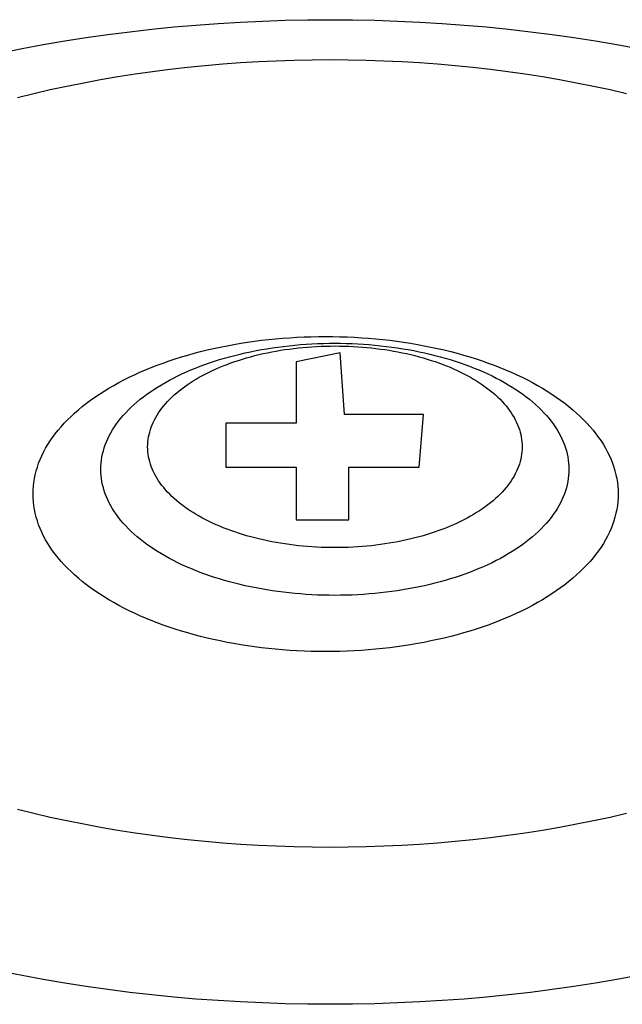
# Model space of a CAD drawing. Extents: x -10.6 to 9.4, y -5.7 to 11.1.
# Drawn here: x 2.5 to 2.6, y 3.4 to 3.6 of the extents above; entities that cross this region are included whole.
import ezdxf

# ---------------------------------------------------------------- set-up
doc = ezdxf.new("R2010")
doc.units = 0
doc.header["$LTSCALE"] = 0.2
doc.header["$MEASUREMENT"] = 0
doc.layers.add('NONE', color=7, linetype='CONTINUOUS')

# ---------------------------------------------------------------- blocks, each defined once
blk = doc.blocks.new('GROUP-18')
at = {"layer": 'NONE', "color": 170, "linetype": 'Continuous'}
for p, q in [((1.038448, 2.465216), (1.040566, 2.465371)), ((1.040566, 2.465371), (1.042691, 2.465498)), ((1.042691, 2.465498), (1.044821, 2.465597)), ((1.044821, 2.465597), (1.046953, 2.465668)), ((1.046953, 2.465668), (1.04909, 2.46571)), ((1.04909, 2.46571), (1.051227, 2.465724)), ((1.051227, 2.465724), (1.053365, 2.46571)), ((1.053365, 2.46571), (1.055501, 2.465668)), ((1.055501, 2.465668), (1.057634, 2.465597)), ((1.057634, 2.465597), (1.059764, 2.465498)), ((1.059764, 2.465498), (1.061888, 2.465371)), ((1.061888, 2.465371), (1.064007, 2.465216)), ((1.030065, 2.464319), (1.032145, 2.464585)), ((1.032145, 2.464585), (1.034237, 2.464823)), ((1.034237, 2.464823), (1.036338, 2.465034)), ((1.036338, 2.465034), (1.038448, 2.465216)), ((1.064007, 2.465216), (1.066116, 2.465034)), ((1.066116, 2.465034), (1.068218, 2.464823)), ((1.068218, 2.464823), (1.070309, 2.464585)), ((1.070309, 2.464585), (1.072389, 2.464319)), ((1.023908, 2.463357), (1.025946, 2.463705)), ((1.025946, 2.463705), (1.027999, 2.464025)), ((1.027999, 2.464025), (1.030065, 2.464319)), ((1.072389, 2.464319), (1.074455, 2.464025)), ((1.074455, 2.464025), (1.076508, 2.463705)), ((1.076508, 2.463705), (1.078546, 2.463357)), ((1.019884, 2.462582), (1.021887, 2.462983)), ((1.021887, 2.462983), (1.023908, 2.463357)), ((1.078546, 2.463357), (1.080568, 2.462983)), ((1.041004, 2.461513), (1.042698, 2.461637)), ((1.042698, 2.461637), (1.044398, 2.461739)), ((1.044398, 2.461739), (1.046102, 2.461818)), ((1.046102, 2.461818), (1.047808, 2.461874)), ((1.047808, 2.461874), (1.049517, 2.461908)), ((1.049517, 2.461908), (1.051227, 2.46192)), ((1.051227, 2.46192), (1.052937, 2.461908)), ((1.052937, 2.461908), (1.054647, 2.461874)), ((1.054647, 2.461874), (1.056352, 2.461818)), ((1.056352, 2.461818), (1.058056, 2.461739)), ((1.058056, 2.461739), (1.059756, 2.461637)), ((1.059756, 2.461637), (1.061451, 2.461513)), ((1.032645, 2.460561), (1.034298, 2.460795)), ((1.034298, 2.460795), (1.035962, 2.461008)), ((1.035962, 2.461008), (1.037635, 2.461199)), ((1.037635, 2.461199), (1.039316, 2.461367)), ((1.039316, 2.461367), (1.041004, 2.461513)), ((1.061451, 2.461513), (1.063138, 2.461367)), ((1.063138, 2.461367), (1.06482, 2.461199)), ((1.06482, 2.461199), (1.066493, 2.461008)), ((1.066493, 2.461008), (1.068157, 2.460795)), ((1.068157, 2.460795), (1.069809, 2.460561)), ((1.027755, 2.459726), (1.029372, 2.460026)), ((1.029372, 2.460026), (1.031002, 2.460304)), ((1.031002, 2.460304), (1.032645, 2.460561)), ((1.069809, 2.460561), (1.071452, 2.460304)), ((1.071452, 2.460304), (1.073082, 2.460026)), ((1.073082, 2.460026), (1.0747, 2.459726)), ((1.022993, 2.458701), (1.024565, 2.459064)), ((1.024565, 2.459064), (1.026153, 2.459406)), ((1.026153, 2.459406), (1.027755, 2.459726)), ((1.0747, 2.459726), (1.076302, 2.459406)), ((1.076302, 2.459406), (1.07789, 2.459064)), ((1.07789, 2.459064), (1.079462, 2.458701)), ((1.021438, 2.458317), (1.022993, 2.458701)), ((1.046034, 2.435334), (1.046709, 2.435393)), ((1.046709, 2.435393), (1.047387, 2.435442)), ((1.047387, 2.435442), (1.048067, 2.435483)), ((1.048067, 2.435483), (1.048749, 2.435514)), ((1.048749, 2.435514), (1.049431, 2.435537)), ((1.049431, 2.435537), (1.050115, 2.435551)), ((1.050115, 2.435551), (1.050799, 2.435555)), ((1.050799, 2.435555), (1.051483, 2.435551)), ((1.051483, 2.435551), (1.052166, 2.435537)), ((1.052166, 2.435537), (1.052849, 2.435514)), ((1.052849, 2.435514), (1.05353, 2.435483)), ((1.05353, 2.435483), (1.05421, 2.435442)), ((1.05421, 2.435442), (1.054888, 2.435393)), ((1.054888, 2.435393), (1.055563, 2.435334)), ((1.039505, 2.434268), (1.040134, 2.434413)), ((1.040134, 2.434413), (1.040769, 2.43455)), ((1.040769, 2.43455), (1.04141, 2.434678)), ((1.04141, 2.434678), (1.042057, 2.434798)), ((1.042057, 2.434798), (1.042709, 2.434909)), ((1.042709, 2.434909), (1.043366, 2.435012)), ((1.043366, 2.435012), (1.044027, 2.435105)), ((1.044027, 2.435105), (1.044692, 2.43519)), ((1.044692, 2.43519), (1.045362, 2.435267)), ((1.04521, 2.43439), (1.045735, 2.434472)), ((1.045362, 2.435267), (1.046034, 2.435334)), ((1.045735, 2.434472), (1.046264, 2.434547)), ((1.046264, 2.434547), (1.046797, 2.434615)), ((1.046797, 2.434615), (1.047332, 2.434676)), ((1.047332, 2.434676), (1.04787, 2.43473)), ((1.047348, 2.434362), (1.047774, 2.434416)), ((1.047774, 2.434416), (1.048202, 2.434465)), ((1.04787, 2.43473), (1.04841, 2.434777)), ((1.048202, 2.434465), (1.048632, 2.434508)), ((1.04841, 2.434777), (1.048952, 2.434817)), ((1.048632, 2.434508), (1.049064, 2.434546)), ((1.048952, 2.434817), (1.049496, 2.434849)), ((1.049064, 2.434546), (1.049498, 2.434578)), ((1.049496, 2.434849), (1.050042, 2.434874)), ((1.049498, 2.434578), (1.049933, 2.434604)), ((1.049933, 2.434604), (1.05037, 2.434624)), ((1.050042, 2.434874), (1.050588, 2.434892)), ((1.05037, 2.434624), (1.050806, 2.434638)), ((1.050588, 2.434892), (1.051134, 2.434903)), ((1.050806, 2.434638), (1.051244, 2.434647)), ((1.051134, 2.434903), (1.051682, 2.434907)), ((1.051244, 2.434647), (1.051682, 2.43465)), ((1.051682, 2.434907), (1.052229, 2.434903)), ((1.051682, 2.43465), (1.052119, 2.434647)), ((1.052119, 2.434647), (1.052557, 2.434638)), ((1.052229, 2.434903), (1.052776, 2.434892)), ((1.052557, 2.434638), (1.052994, 2.434624)), ((1.052776, 2.434892), (1.053322, 2.434874)), ((1.052994, 2.434624), (1.05343, 2.434604)), ((1.053322, 2.434874), (1.053867, 2.434849)), ((1.05343, 2.434604), (1.053865, 2.434578)), ((1.053865, 2.434578), (1.054299, 2.434546)), ((1.053867, 2.434849), (1.054411, 2.434817)), ((1.054299, 2.434546), (1.054731, 2.434508)), ((1.054411, 2.434817), (1.054953, 2.434777)), ((1.054731, 2.434508), (1.055161, 2.434465)), ((1.054953, 2.434777), (1.055493, 2.43473)), ((1.055161, 2.434465), (1.05559, 2.434416)), ((1.055493, 2.43473), (1.056031, 2.434676)), ((1.055563, 2.435334), (1.056236, 2.435267)), ((1.05559, 2.434416), (1.056016, 2.434362)), ((1.056031, 2.434676), (1.056567, 2.434615)), ((1.056236, 2.435267), (1.056905, 2.43519)), ((1.056567, 2.434615), (1.057099, 2.434547)), ((1.056905, 2.43519), (1.05757, 2.435105)), ((1.057099, 2.434547), (1.057628, 2.434472)), ((1.05757, 2.435105), (1.058232, 2.435012)), ((1.057628, 2.434472), (1.058154, 2.43439)), ((1.058232, 2.435012), (1.058889, 2.434909)), ((1.058889, 2.434909), (1.059541, 2.434798)), ((1.059541, 2.434798), (1.060188, 2.434678)), ((1.060188, 2.434678), (1.060828, 2.43455)), ((1.060828, 2.43455), (1.061464, 2.434413)), ((1.061464, 2.434413), (1.062092, 2.434268)), ((1.036471, 2.43342), (1.037062, 2.433605)), ((1.037062, 2.433605), (1.037661, 2.433783)), ((1.037661, 2.433783), (1.038269, 2.433953)), ((1.038269, 2.433953), (1.038883, 2.434114)), ((1.038883, 2.434114), (1.039505, 2.434268)), ((1.040693, 2.433347), (1.041172, 2.433489)), ((1.041172, 2.433489), (1.041658, 2.433625)), ((1.041658, 2.433625), (1.042149, 2.433754)), ((1.042149, 2.433754), (1.042647, 2.433877)), ((1.042647, 2.433877), (1.04315, 2.433993)), ((1.04289, 2.433402), (1.043274, 2.433516)), ((1.04315, 2.433993), (1.043658, 2.434102)), ((1.043274, 2.433516), (1.043662, 2.433624)), ((1.043658, 2.434102), (1.04417, 2.434205)), ((1.043662, 2.433624), (1.044056, 2.433728)), ((1.044056, 2.433728), (1.044454, 2.433826)), ((1.04417, 2.434205), (1.044688, 2.434301)), ((1.044454, 2.433826), (1.044856, 2.433919)), ((1.044688, 2.434301), (1.04521, 2.43439)), ((1.044856, 2.433919), (1.045263, 2.434006)), ((1.045263, 2.434006), (1.045673, 2.434088)), ((1.045673, 2.434088), (1.046087, 2.434165)), ((1.046087, 2.434165), (1.046504, 2.434236)), ((1.046504, 2.434236), (1.046925, 2.434302)), ((1.046925, 2.434302), (1.047348, 2.434362)), ((1.052184, 2.433993), (1.047998, 2.433156)), ((1.052603, 2.428132), (1.052184, 2.433993)), ((1.056016, 2.434362), (1.056439, 2.434302)), ((1.056439, 2.434302), (1.056859, 2.434236)), ((1.056859, 2.434236), (1.057277, 2.434165)), ((1.057277, 2.434165), (1.057691, 2.434088)), ((1.057691, 2.434088), (1.058101, 2.434006)), ((1.058101, 2.434006), (1.058507, 2.433919)), ((1.058154, 2.43439), (1.058675, 2.434301)), ((1.058507, 2.433919), (1.05891, 2.433826)), ((1.058675, 2.434301), (1.059193, 2.434205)), ((1.05891, 2.433826), (1.059308, 2.433728)), ((1.059193, 2.434205), (1.059705, 2.434102)), ((1.059308, 2.433728), (1.059701, 2.433624)), ((1.059701, 2.433624), (1.060089, 2.433516)), ((1.059705, 2.434102), (1.060214, 2.433993)), ((1.060089, 2.433516), (1.060473, 2.433402)), ((1.060214, 2.433993), (1.060717, 2.433877)), ((1.060717, 2.433877), (1.061214, 2.433754)), ((1.061214, 2.433754), (1.061706, 2.433625)), ((1.061706, 2.433625), (1.062191, 2.433489)), ((1.062092, 2.434268), (1.062714, 2.434114)), ((1.062191, 2.433489), (1.062671, 2.433347)), ((1.062714, 2.434114), (1.063329, 2.433953)), ((1.063329, 2.433953), (1.063936, 2.433783)), ((1.063936, 2.433783), (1.064535, 2.433605)), ((1.064535, 2.433605), (1.065126, 2.43342)), ((1.033653, 2.432379), (1.034197, 2.432602)), ((1.034197, 2.432602), (1.034752, 2.432817)), ((1.034752, 2.432817), (1.035316, 2.433026)), ((1.035316, 2.433026), (1.035889, 2.433227)), ((1.035889, 2.433227), (1.036471, 2.43342)), ((1.037965, 2.432366), (1.038401, 2.432544)), ((1.038401, 2.432544), (1.038844, 2.432717)), ((1.038844, 2.432717), (1.039295, 2.432884)), ((1.039295, 2.432884), (1.039754, 2.433044)), ((1.039754, 2.433044), (1.04022, 2.433199)), ((1.04022, 2.433199), (1.040693, 2.433347)), ((1.040367, 2.43247), (1.040709, 2.432617)), ((1.040709, 2.432617), (1.041057, 2.43276)), ((1.041057, 2.43276), (1.041412, 2.432898)), ((1.041412, 2.432898), (1.041773, 2.433031)), ((1.041773, 2.433031), (1.042139, 2.43316)), ((1.042139, 2.43316), (1.042512, 2.433283)), ((1.042512, 2.433283), (1.04289, 2.433402)), ((1.047998, 2.433156), (1.047998, 2.427295)), ((1.060473, 2.433402), (1.060851, 2.433283)), ((1.060851, 2.433283), (1.061224, 2.43316)), ((1.061224, 2.43316), (1.061591, 2.433031)), ((1.061591, 2.433031), (1.061952, 2.432898)), ((1.061952, 2.432898), (1.062307, 2.43276)), ((1.062307, 2.43276), (1.062655, 2.432617)), ((1.062655, 2.432617), (1.062996, 2.43247)), ((1.062671, 2.433347), (1.063144, 2.433199)), ((1.063144, 2.433199), (1.063609, 2.433044)), ((1.063609, 2.433044), (1.064068, 2.432884)), ((1.064068, 2.432884), (1.064519, 2.432717)), ((1.064519, 2.432717), (1.064963, 2.432544)), ((1.064963, 2.432544), (1.065398, 2.432366)), ((1.065126, 2.43342), (1.065708, 2.433227)), ((1.065708, 2.433227), (1.066282, 2.433026)), ((1.066282, 2.433026), (1.066846, 2.432817)), ((1.066846, 2.432817), (1.0674, 2.432602)), ((1.0674, 2.432602), (1.067944, 2.432379)), ((1.031583, 2.431417), (1.032083, 2.431667)), ((1.032083, 2.431667), (1.032596, 2.431911)), ((1.032596, 2.431911), (1.033119, 2.432149)), ((1.033119, 2.432149), (1.033653, 2.432379)), ((1.035917, 2.43139), (1.036309, 2.431596)), ((1.036309, 2.431596), (1.036709, 2.431797)), ((1.036709, 2.431797), (1.037119, 2.431992)), ((1.037119, 2.431992), (1.037538, 2.432182)), ((1.037538, 2.432182), (1.037965, 2.432366)), ((1.038466, 2.431495), (1.038764, 2.431668)), ((1.038764, 2.431668), (1.03907, 2.431836)), ((1.03907, 2.431836), (1.039383, 2.432001)), ((1.039383, 2.432001), (1.039704, 2.432162)), ((1.039704, 2.432162), (1.040032, 2.432318)), ((1.040032, 2.432318), (1.040367, 2.43247)), ((1.062996, 2.43247), (1.063332, 2.432318)), ((1.063332, 2.432318), (1.063659, 2.432162)), ((1.063659, 2.432162), (1.06398, 2.432001)), ((1.06398, 2.432001), (1.064294, 2.431836)), ((1.064294, 2.431836), (1.064599, 2.431668)), ((1.064599, 2.431668), (1.064897, 2.431495)), ((1.065398, 2.432366), (1.065825, 2.432182)), ((1.065825, 2.432182), (1.066244, 2.431992)), ((1.066244, 2.431992), (1.066654, 2.431797)), ((1.066654, 2.431797), (1.067055, 2.431596)), ((1.067055, 2.431596), (1.067446, 2.43139)), ((1.067944, 2.432379), (1.068478, 2.432149)), ((1.068478, 2.432149), (1.069002, 2.431911)), ((1.069002, 2.431911), (1.069514, 2.431667)), ((1.069514, 2.431667), (1.070015, 2.431417)), ((1.030149, 2.430626), (1.030615, 2.430896)), ((1.030615, 2.430896), (1.031093, 2.431159)), ((1.031093, 2.431159), (1.031583, 2.431417)), ((1.034448, 2.430517), (1.0348, 2.430743)), ((1.0348, 2.430743), (1.035162, 2.430963)), ((1.035162, 2.430963), (1.035535, 2.431179)), ((1.035535, 2.431179), (1.035917, 2.43139)), ((1.0371, 2.430575), (1.037356, 2.430766)), ((1.037356, 2.430766), (1.037621, 2.430954)), ((1.037621, 2.430954), (1.037894, 2.431138)), ((1.037894, 2.431138), (1.038176, 2.431318)), ((1.038176, 2.431318), (1.038466, 2.431495)), ((1.064897, 2.431495), (1.065187, 2.431318)), ((1.065187, 2.431318), (1.065469, 2.431138)), ((1.065469, 2.431138), (1.065742, 2.430954)), ((1.065742, 2.430954), (1.066007, 2.430766)), ((1.066007, 2.430766), (1.066264, 2.430575)), ((1.067446, 2.43139), (1.067828, 2.431179)), ((1.067828, 2.431179), (1.068201, 2.430963)), ((1.068201, 2.430963), (1.068563, 2.430743)), ((1.068563, 2.430743), (1.068916, 2.430517)), ((1.070015, 2.431417), (1.070505, 2.431159)), ((1.070505, 2.431159), (1.070982, 2.430896)), ((1.070982, 2.430896), (1.071448, 2.430626)), ((1.028415, 2.429487), (1.028829, 2.42978)), ((1.028829, 2.42978), (1.029256, 2.430068)), ((1.029256, 2.430068), (1.029697, 2.43035)), ((1.029697, 2.43035), (1.030149, 2.430626)), ((1.033145, 2.429571), (1.033454, 2.429814)), ((1.033454, 2.429814), (1.033775, 2.430053)), ((1.033775, 2.430053), (1.034106, 2.430287)), ((1.034106, 2.430287), (1.034448, 2.430517)), ((1.035952, 2.429572), (1.036163, 2.429779)), ((1.036163, 2.429779), (1.036384, 2.429983)), ((1.036384, 2.429983), (1.036613, 2.430183)), ((1.036613, 2.430183), (1.036852, 2.430381)), ((1.036852, 2.430381), (1.0371, 2.430575)), ((1.066264, 2.430575), (1.066511, 2.430381)), ((1.066511, 2.430381), (1.06675, 2.430183)), ((1.06675, 2.430183), (1.06698, 2.429983)), ((1.06698, 2.429983), (1.0672, 2.429779)), ((1.0672, 2.429779), (1.067411, 2.429572)), ((1.068916, 2.430517), (1.069257, 2.430287)), ((1.069257, 2.430287), (1.069589, 2.430053)), ((1.069589, 2.430053), (1.069909, 2.429814)), ((1.069909, 2.429814), (1.070219, 2.429571)), ((1.071448, 2.430626), (1.071901, 2.43035)), ((1.071901, 2.43035), (1.072341, 2.430068)), ((1.072341, 2.430068), (1.072769, 2.42978)), ((1.072769, 2.42978), (1.073183, 2.429487)), ((1.027254, 2.428576), (1.027627, 2.428885)), ((1.027627, 2.428885), (1.028014, 2.429189)), ((1.028014, 2.429189), (1.028415, 2.429487)), ((1.03202, 2.42856), (1.032284, 2.428818)), ((1.032284, 2.428818), (1.032559, 2.429073)), ((1.032559, 2.429073), (1.032846, 2.429324)), ((1.032846, 2.429324), (1.033145, 2.429571)), ((1.035204, 2.42872), (1.035377, 2.428937)), ((1.035377, 2.428937), (1.035559, 2.429151)), ((1.035559, 2.429151), (1.035751, 2.429363)), ((1.035751, 2.429363), (1.035952, 2.429572)), ((1.067411, 2.429572), (1.067613, 2.429363)), ((1.067613, 2.429363), (1.067804, 2.429151)), ((1.067804, 2.429151), (1.067987, 2.428937)), ((1.067987, 2.428937), (1.068159, 2.42872)), ((1.070219, 2.429571), (1.070517, 2.429324)), ((1.070517, 2.429324), (1.070804, 2.429073)), ((1.070804, 2.429073), (1.071079, 2.428818)), ((1.071079, 2.428818), (1.071343, 2.42856)), ((1.073183, 2.429487), (1.073583, 2.429189)), ((1.073583, 2.429189), (1.07397, 2.428885)), ((1.07397, 2.428885), (1.074343, 2.428576)), ((1.026222, 2.427622), (1.026551, 2.427944)), ((1.026551, 2.427944), (1.026896, 2.428263)), ((1.026896, 2.428263), (1.027254, 2.428576)), ((1.031301, 2.427766), (1.031528, 2.428034)), ((1.031528, 2.428034), (1.031768, 2.428299)), ((1.031768, 2.428299), (1.03202, 2.42856)), ((1.034615, 2.427833), (1.034747, 2.428058)), ((1.034747, 2.428058), (1.034889, 2.42828)), ((1.034889, 2.42828), (1.035042, 2.428501)), ((1.035042, 2.428501), (1.035204, 2.42872)), ((1.060138, 2.428132), (1.052603, 2.428132)), ((1.059719, 2.423109), (1.060138, 2.428132)), ((1.068159, 2.42872), (1.068321, 2.428501)), ((1.068321, 2.428501), (1.068474, 2.42828)), ((1.068474, 2.42828), (1.068616, 2.428058)), ((1.068616, 2.428058), (1.068748, 2.427833)), ((1.071343, 2.42856), (1.071595, 2.428299)), ((1.071595, 2.428299), (1.071835, 2.428034)), ((1.071835, 2.428034), (1.072063, 2.427766)), ((1.074343, 2.428576), (1.074702, 2.428263)), ((1.074702, 2.428263), (1.075046, 2.427944)), ((1.075046, 2.427944), (1.075376, 2.427622)), ((1.025322, 2.426629), (1.025607, 2.426964)), ((1.025607, 2.426964), (1.025907, 2.427295)), ((1.025907, 2.427295), (1.026222, 2.427622)), ((1.030514, 2.426667), (1.030691, 2.426945)), ((1.030691, 2.426945), (1.030882, 2.427221)), ((1.030882, 2.427221), (1.031085, 2.427495)), ((1.031085, 2.427495), (1.031301, 2.427766)), ((1.03411, 2.426687), (1.03419, 2.426919)), ((1.03419, 2.426919), (1.034281, 2.427149)), ((1.034281, 2.427149), (1.034382, 2.427378)), ((1.034382, 2.427378), (1.034493, 2.427606)), ((1.034493, 2.427606), (1.034615, 2.427833)), ((1.0413, 2.427295), (1.0413, 2.423109)), ((1.047998, 2.427295), (1.0413, 2.427295)), ((1.068748, 2.427833), (1.06887, 2.427606)), ((1.06887, 2.427606), (1.068982, 2.427378)), ((1.068982, 2.427378), (1.069083, 2.427149)), ((1.069083, 2.427149), (1.069173, 2.426919)), ((1.069173, 2.426919), (1.069253, 2.426687)), ((1.072063, 2.427766), (1.072278, 2.427495)), ((1.072278, 2.427495), (1.072481, 2.427221)), ((1.072481, 2.427221), (1.072672, 2.426945)), ((1.072672, 2.426945), (1.07285, 2.426667)), ((1.075376, 2.427622), (1.075691, 2.427295)), ((1.075691, 2.427295), (1.075991, 2.426964)), ((1.075991, 2.426964), (1.076275, 2.426629)), ((1.024799, 2.425948), (1.025053, 2.42629)), ((1.025053, 2.42629), (1.025322, 2.426629)), ((1.030057, 2.425818), (1.030196, 2.426103)), ((1.030196, 2.426103), (1.030348, 2.426386)), ((1.030348, 2.426386), (1.030514, 2.426667)), ((1.033896, 2.425751), (1.033934, 2.425986)), ((1.033934, 2.425986), (1.033982, 2.426221)), ((1.033982, 2.426221), (1.034041, 2.426454)), ((1.034041, 2.426454), (1.03411, 2.426687)), ((1.069253, 2.426687), (1.069323, 2.426454)), ((1.069323, 2.426454), (1.069381, 2.426221)), ((1.069381, 2.426221), (1.06943, 2.425986)), ((1.06943, 2.425986), (1.069467, 2.425751)), ((1.07285, 2.426667), (1.073015, 2.426386)), ((1.073015, 2.426386), (1.073167, 2.426103)), ((1.073167, 2.426103), (1.073307, 2.425818)), ((1.076275, 2.426629), (1.076545, 2.42629)), ((1.076545, 2.42629), (1.076798, 2.425948)), ((1.024132, 2.424904), (1.024338, 2.425255)), ((1.024338, 2.425255), (1.024561, 2.425603)), ((1.024561, 2.425603), (1.024799, 2.425948)), ((1.029717, 2.424953), (1.029817, 2.425243)), ((1.029817, 2.425243), (1.02993, 2.425531)), ((1.02993, 2.425531), (1.030057, 2.425818)), ((1.033848, 2.42505), (1.033853, 2.425281)), ((1.033853, 2.424814), (1.033848, 2.42505)), ((1.033853, 2.425281), (1.033869, 2.425516)), ((1.033869, 2.425516), (1.033896, 2.425751)), ((1.069467, 2.425751), (1.069494, 2.425516)), ((1.069494, 2.425516), (1.06951, 2.425281)), ((1.06951, 2.425281), (1.069515, 2.42505)), ((1.069515, 2.42505), (1.06951, 2.424814)), ((1.073307, 2.425818), (1.073433, 2.425531)), ((1.073433, 2.425531), (1.073546, 2.425243)), ((1.073546, 2.425243), (1.073646, 2.424953)), ((1.076798, 2.425948), (1.077037, 2.425603)), ((1.077037, 2.425603), (1.077259, 2.425255)), ((1.077259, 2.425255), (1.077465, 2.424904)), ((1.02361, 2.423835), (1.023767, 2.424194)), ((1.023767, 2.424194), (1.023942, 2.42455)), ((1.023942, 2.42455), (1.024132, 2.424904)), ((1.029497, 2.424077), (1.029557, 2.42437)), ((1.029557, 2.42437), (1.02963, 2.424662)), ((1.02963, 2.424662), (1.029717, 2.424953)), ((1.033869, 2.424578), (1.033853, 2.424814)), ((1.033896, 2.424343), (1.033869, 2.424578)), ((1.033934, 2.424108), (1.033896, 2.424343)), ((1.033982, 2.423874), (1.033934, 2.424108)), ((1.06943, 2.424108), (1.069381, 2.423874)), ((1.069467, 2.424343), (1.06943, 2.424108)), ((1.069494, 2.424578), (1.069467, 2.424343)), ((1.06951, 2.424814), (1.069494, 2.424578)), ((1.073646, 2.424953), (1.073733, 2.424662)), ((1.073733, 2.424662), (1.073806, 2.42437)), ((1.073806, 2.42437), (1.073866, 2.424077)), ((1.077465, 2.424904), (1.077656, 2.42455)), ((1.077656, 2.42455), (1.07783, 2.424194)), ((1.07783, 2.424194), (1.077988, 2.423835)), ((1.023343, 2.423113), (1.023468, 2.423475)), ((1.023468, 2.423475), (1.02361, 2.423835)), ((1.02939, 2.422907), (1.029396, 2.423195)), ((1.029396, 2.423195), (1.029416, 2.42349)), ((1.029416, 2.42349), (1.02945, 2.423784)), ((1.02945, 2.423784), (1.029497, 2.424077)), ((1.034041, 2.42364), (1.033982, 2.423874)), ((1.03411, 2.423408), (1.034041, 2.42364)), ((1.03419, 2.423176), (1.03411, 2.423408)), ((1.034281, 2.422945), (1.03419, 2.423176)), ((1.069173, 2.423176), (1.069083, 2.422945)), ((1.069253, 2.423408), (1.069173, 2.423176)), ((1.069323, 2.42364), (1.069253, 2.423408)), ((1.069381, 2.423874), (1.069323, 2.42364)), ((1.073866, 2.424077), (1.073913, 2.423784)), ((1.073913, 2.423784), (1.073947, 2.42349)), ((1.073947, 2.42349), (1.073967, 2.423195)), ((1.073967, 2.423195), (1.073973, 2.422907)), ((1.077988, 2.423835), (1.078129, 2.423475)), ((1.078129, 2.423475), (1.078254, 2.423113)), ((1.023068, 2.422018), (1.023143, 2.422384)), ((1.023143, 2.422384), (1.023235, 2.422749)), ((1.023235, 2.422749), (1.023343, 2.423113)), ((1.029396, 2.422612), (1.02939, 2.422907)), ((1.029416, 2.422318), (1.029396, 2.422612)), ((1.02945, 2.422024), (1.029416, 2.422318)), ((1.034382, 2.422716), (1.034281, 2.422945)), ((1.034493, 2.422488), (1.034382, 2.422716)), ((1.034615, 2.422262), (1.034493, 2.422488)), ((1.034747, 2.422037), (1.034615, 2.422262)), ((1.0413, 2.423109), (1.047998, 2.423109)), ((1.047998, 2.423109), (1.047998, 2.418085)), ((1.053021, 2.423109), (1.059719, 2.423109)), ((1.053021, 2.418085), (1.053021, 2.423109)), ((1.068748, 2.422262), (1.068616, 2.422037)), ((1.06887, 2.422488), (1.068748, 2.422262)), ((1.068982, 2.422716), (1.06887, 2.422488)), ((1.069083, 2.422945), (1.068982, 2.422716)), ((1.073947, 2.422318), (1.073913, 2.422024)), ((1.073967, 2.422612), (1.073947, 2.422318)), ((1.073973, 2.422907), (1.073967, 2.422612)), ((1.078254, 2.423113), (1.078363, 2.422749)), ((1.078363, 2.422749), (1.078455, 2.422384)), ((1.078455, 2.422384), (1.07853, 2.422018)), ((1.022942, 2.420916), (1.022967, 2.421284)), ((1.022967, 2.421284), (1.023009, 2.421651)), ((1.023009, 2.421651), (1.023068, 2.422018)), ((1.029497, 2.42173), (1.02945, 2.422024)), ((1.029557, 2.421437), (1.029497, 2.42173)), ((1.02963, 2.421145), (1.029557, 2.421437)), ((1.034889, 2.421814), (1.034747, 2.422037)), ((1.035042, 2.421593), (1.034889, 2.421814)), ((1.035204, 2.421374), (1.035042, 2.421593)), ((1.035377, 2.421157), (1.035204, 2.421374)), ((1.068159, 2.421374), (1.067987, 2.421157)), ((1.068321, 2.421593), (1.068159, 2.421374)), ((1.068474, 2.421814), (1.068321, 2.421593)), ((1.068616, 2.422037), (1.068474, 2.421814)), ((1.073806, 2.421437), (1.073733, 2.421145)), ((1.073866, 2.42173), (1.073806, 2.421437)), ((1.073913, 2.422024), (1.073866, 2.42173)), ((1.07853, 2.422018), (1.078588, 2.421651)), ((1.078588, 2.421651), (1.07863, 2.421284)), ((1.07863, 2.421284), (1.078655, 2.420916)), ((1.022934, 2.420555), (1.022942, 2.420916)), ((1.022942, 2.420186), (1.022934, 2.420555)), ((1.029717, 2.420854), (1.02963, 2.421145)), ((1.029817, 2.420565), (1.029717, 2.420854)), ((1.02993, 2.420276), (1.029817, 2.420565)), ((1.035559, 2.420943), (1.035377, 2.421157)), ((1.035751, 2.420731), (1.035559, 2.420943)), ((1.035952, 2.420522), (1.035751, 2.420731)), ((1.036163, 2.420315), (1.035952, 2.420522)), ((1.067411, 2.420522), (1.0672, 2.420315)), ((1.067613, 2.420731), (1.067411, 2.420522)), ((1.067804, 2.420943), (1.067613, 2.420731)), ((1.067987, 2.421157), (1.067804, 2.420943)), ((1.073546, 2.420565), (1.073433, 2.420276)), ((1.073646, 2.420854), (1.073546, 2.420565)), ((1.073733, 2.421145), (1.073646, 2.420854)), ((1.078655, 2.420916), (1.078663, 2.420555)), ((1.078663, 2.420555), (1.078655, 2.420186)), ((1.022967, 2.419819), (1.022942, 2.420186)), ((1.023009, 2.419451), (1.022967, 2.419819)), ((1.023068, 2.419084), (1.023009, 2.419451)), ((1.030057, 2.41999), (1.02993, 2.420276)), ((1.030196, 2.419705), (1.030057, 2.41999)), ((1.030348, 2.419422), (1.030196, 2.419705)), ((1.030514, 2.419141), (1.030348, 2.419422)), ((1.036384, 2.420112), (1.036163, 2.420315)), ((1.036613, 2.419911), (1.036384, 2.420112)), ((1.036852, 2.419713), (1.036613, 2.419911)), ((1.0371, 2.419519), (1.036852, 2.419713)), ((1.037356, 2.419328), (1.0371, 2.419519)), ((1.066264, 2.419519), (1.066007, 2.419328)), ((1.066511, 2.419713), (1.066264, 2.419519)), ((1.06675, 2.419911), (1.066511, 2.419713)), ((1.06698, 2.420112), (1.06675, 2.419911)), ((1.0672, 2.420315), (1.06698, 2.420112)), ((1.073015, 2.419422), (1.07285, 2.419141)), ((1.073167, 2.419705), (1.073015, 2.419422)), ((1.073307, 2.41999), (1.073167, 2.419705)), ((1.073433, 2.420276), (1.073307, 2.41999)), ((1.078588, 2.419451), (1.07853, 2.419084)), ((1.07863, 2.419819), (1.078588, 2.419451)), ((1.078655, 2.420186), (1.07863, 2.419819)), ((1.023143, 2.418718), (1.023068, 2.419084)), ((1.023235, 2.418353), (1.023143, 2.418718)), ((1.030691, 2.418862), (1.030514, 2.419141)), ((1.030882, 2.418586), (1.030691, 2.418862)), ((1.031085, 2.418312), (1.030882, 2.418586)), ((1.037621, 2.41914), (1.037356, 2.419328)), ((1.037894, 2.418956), (1.037621, 2.41914)), ((1.038176, 2.418776), (1.037894, 2.418956)), ((1.038466, 2.418599), (1.038176, 2.418776)), ((1.038764, 2.418427), (1.038466, 2.418599)), ((1.064897, 2.418599), (1.064599, 2.418427)), ((1.065187, 2.418776), (1.064897, 2.418599)), ((1.065469, 2.418956), (1.065187, 2.418776)), ((1.065742, 2.41914), (1.065469, 2.418956)), ((1.066007, 2.419328), (1.065742, 2.41914)), ((1.072481, 2.418586), (1.072278, 2.418312)), ((1.072672, 2.418862), (1.072481, 2.418586)), ((1.07285, 2.419141), (1.072672, 2.418862)), ((1.078455, 2.418718), (1.078363, 2.418353)), ((1.07853, 2.419084), (1.078455, 2.418718)), ((1.023343, 2.417989), (1.023235, 2.418353)), ((1.023468, 2.417627), (1.023343, 2.417989)), ((1.02361, 2.417267), (1.023468, 2.417627)), ((1.031301, 2.418041), (1.031085, 2.418312)), ((1.031528, 2.417774), (1.031301, 2.418041)), ((1.031768, 2.417509), (1.031528, 2.417774)), ((1.03907, 2.418258), (1.038764, 2.418427)), ((1.039383, 2.418093), (1.03907, 2.418258)), ((1.039704, 2.417933), (1.039383, 2.418093)), ((1.040032, 2.417777), (1.039704, 2.417933)), ((1.040367, 2.417625), (1.040032, 2.417777)), ((1.040709, 2.417477), (1.040367, 2.417625)), ((1.047998, 2.418085), (1.053021, 2.418085)), ((1.062996, 2.417625), (1.062655, 2.417477)), ((1.063332, 2.417777), (1.062996, 2.417625)), ((1.063659, 2.417933), (1.063332, 2.417777)), ((1.06398, 2.418093), (1.063659, 2.417933)), ((1.064294, 2.418258), (1.06398, 2.418093)), ((1.064599, 2.418427), (1.064294, 2.418258)), ((1.071835, 2.417774), (1.071595, 2.417509)), ((1.072063, 2.418041), (1.071835, 2.417774)), ((1.072278, 2.418312), (1.072063, 2.418041)), ((1.078129, 2.417627), (1.077988, 2.417267)), ((1.078254, 2.417989), (1.078129, 2.417627)), ((1.078363, 2.418353), (1.078254, 2.417989)), ((1.023767, 2.416909), (1.02361, 2.417267)), ((1.023942, 2.416552), (1.023767, 2.416909)), ((1.03202, 2.417247), (1.031768, 2.417509)), ((1.032284, 2.416989), (1.03202, 2.417247)), ((1.032559, 2.416735), (1.032284, 2.416989)), ((1.032846, 2.416484), (1.032559, 2.416735)), ((1.041057, 2.417335), (1.040709, 2.417477)), ((1.041412, 2.417197), (1.041057, 2.417335)), ((1.041773, 2.417063), (1.041412, 2.417197)), ((1.042139, 2.416935), (1.041773, 2.417063)), ((1.042512, 2.416811), (1.042139, 2.416935)), ((1.04289, 2.416692), (1.042512, 2.416811)), ((1.043274, 2.416579), (1.04289, 2.416692)), ((1.060473, 2.416692), (1.060089, 2.416579)), ((1.060851, 2.416811), (1.060473, 2.416692)), ((1.061224, 2.416935), (1.060851, 2.416811)), ((1.061591, 2.417063), (1.061224, 2.416935)), ((1.061952, 2.417197), (1.061591, 2.417063)), ((1.062307, 2.417335), (1.061952, 2.417197)), ((1.062655, 2.417477), (1.062307, 2.417335)), ((1.070804, 2.416735), (1.070517, 2.416484)), ((1.071079, 2.416989), (1.070804, 2.416735)), ((1.071343, 2.417247), (1.071079, 2.416989)), ((1.071595, 2.417509), (1.071343, 2.417247)), ((1.07783, 2.416909), (1.077656, 2.416552)), ((1.077988, 2.417267), (1.07783, 2.416909)), ((1.024132, 2.416199), (1.023942, 2.416552)), ((1.024338, 2.415847), (1.024132, 2.416199)), ((1.024561, 2.415499), (1.024338, 2.415847)), ((1.033145, 2.416237), (1.032846, 2.416484)), ((1.033454, 2.415994), (1.033145, 2.416237)), ((1.033775, 2.415755), (1.033454, 2.415994)), ((1.034106, 2.41552), (1.033775, 2.415755)), ((1.043662, 2.41647), (1.043274, 2.416579)), ((1.044056, 2.416367), (1.043662, 2.41647)), ((1.044454, 2.416269), (1.044056, 2.416367)), ((1.044856, 2.416176), (1.044454, 2.416269)), ((1.045263, 2.416088), (1.044856, 2.416176)), ((1.045673, 2.416006), (1.045263, 2.416088)), ((1.046087, 2.415929), (1.045673, 2.416006)), ((1.046504, 2.415858), (1.046087, 2.415929)), ((1.046925, 2.415792), (1.046504, 2.415858)), ((1.047348, 2.415732), (1.046925, 2.415792)), ((1.047774, 2.415678), (1.047348, 2.415732)), ((1.048202, 2.415629), (1.047774, 2.415678)), ((1.05559, 2.415678), (1.055161, 2.415629)), ((1.056016, 2.415732), (1.05559, 2.415678)), ((1.056439, 2.415792), (1.056016, 2.415732)), ((1.056859, 2.415858), (1.056439, 2.415792)), ((1.057277, 2.415929), (1.056859, 2.415858)), ((1.057691, 2.416006), (1.057277, 2.415929)), ((1.058101, 2.416088), (1.057691, 2.416006)), ((1.058507, 2.416176), (1.058101, 2.416088)), ((1.05891, 2.416269), (1.058507, 2.416176)), ((1.059308, 2.416367), (1.05891, 2.416269)), ((1.059701, 2.41647), (1.059308, 2.416367)), ((1.060089, 2.416579), (1.059701, 2.41647)), ((1.069589, 2.415755), (1.069257, 2.41552)), ((1.069909, 2.415994), (1.069589, 2.415755)), ((1.070219, 2.416237), (1.069909, 2.415994)), ((1.070517, 2.416484), (1.070219, 2.416237)), ((1.077259, 2.415847), (1.077037, 2.415499)), ((1.077465, 2.416199), (1.077259, 2.415847)), ((1.077656, 2.416552), (1.077465, 2.416199)), ((1.024799, 2.415154), (1.024561, 2.415499)), ((1.025053, 2.414812), (1.024799, 2.415154)), ((1.025322, 2.414473), (1.025053, 2.414812)), ((1.034448, 2.41529), (1.034106, 2.41552)), ((1.0348, 2.415065), (1.034448, 2.41529)), ((1.035162, 2.414844), (1.0348, 2.415065)), ((1.035535, 2.414628), (1.035162, 2.414844)), ((1.048632, 2.415586), (1.048202, 2.415629)), ((1.049064, 2.415549), (1.048632, 2.415586)), ((1.049498, 2.415517), (1.049064, 2.415549)), ((1.049933, 2.415491), (1.049498, 2.415517)), ((1.05037, 2.415471), (1.049933, 2.415491)), ((1.050806, 2.415456), (1.05037, 2.415471)), ((1.051244, 2.415447), (1.050806, 2.415456)), ((1.051682, 2.415445), (1.051244, 2.415447)), ((1.052119, 2.415447), (1.051682, 2.415445)), ((1.052557, 2.415456), (1.052119, 2.415447)), ((1.052994, 2.415471), (1.052557, 2.415456)), ((1.05343, 2.415491), (1.052994, 2.415471)), ((1.053865, 2.415517), (1.05343, 2.415491)), ((1.054299, 2.415549), (1.053865, 2.415517)), ((1.054731, 2.415586), (1.054299, 2.415549)), ((1.055161, 2.415629), (1.054731, 2.415586)), ((1.068201, 2.414844), (1.067828, 2.414628)), ((1.068563, 2.415065), (1.068201, 2.414844)), ((1.068916, 2.41529), (1.068563, 2.415065)), ((1.069257, 2.41552), (1.068916, 2.41529)), ((1.076545, 2.414812), (1.076275, 2.414473)), ((1.076798, 2.415154), (1.076545, 2.414812)), ((1.077037, 2.415499), (1.076798, 2.415154)), ((1.025607, 2.414139), (1.025322, 2.414473)), ((1.025907, 2.413807), (1.025607, 2.414139)), ((1.026222, 2.41348), (1.025907, 2.413807)), ((1.035917, 2.414417), (1.035535, 2.414628)), ((1.036309, 2.414211), (1.035917, 2.414417)), ((1.036709, 2.414011), (1.036309, 2.414211)), ((1.037119, 2.413816), (1.036709, 2.414011)), ((1.037538, 2.413626), (1.037119, 2.413816)), ((1.066244, 2.413816), (1.065825, 2.413626)), ((1.066654, 2.414011), (1.066244, 2.413816)), ((1.067055, 2.414211), (1.066654, 2.414011)), ((1.067446, 2.414417), (1.067055, 2.414211)), ((1.067828, 2.414628), (1.067446, 2.414417)), ((1.075691, 2.413807), (1.075376, 2.41348)), ((1.075991, 2.414139), (1.075691, 2.413807)), ((1.076275, 2.414473), (1.075991, 2.414139)), ((1.026551, 2.413158), (1.026222, 2.41348)), ((1.026896, 2.41284), (1.026551, 2.413158)), ((1.037965, 2.413442), (1.037538, 2.413626)), ((1.038401, 2.413263), (1.037965, 2.413442)), ((1.038844, 2.413091), (1.038401, 2.413263)), ((1.039295, 2.412924), (1.038844, 2.413091)), ((1.039754, 2.412763), (1.039295, 2.412924)), ((1.064068, 2.412924), (1.063609, 2.412763)), ((1.064519, 2.413091), (1.064068, 2.412924)), ((1.064963, 2.413263), (1.064519, 2.413091)), ((1.065398, 2.413442), (1.064963, 2.413263)), ((1.065825, 2.413626), (1.065398, 2.413442)), ((1.075046, 2.413158), (1.074702, 2.41284)), ((1.075376, 2.41348), (1.075046, 2.413158)), ((1.027254, 2.412526), (1.026896, 2.41284)), ((1.027627, 2.412217), (1.027254, 2.412526)), ((1.028014, 2.411913), (1.027627, 2.412217)), ((1.028415, 2.411615), (1.028014, 2.411913)), ((1.04022, 2.412609), (1.039754, 2.412763)), ((1.040693, 2.41246), (1.04022, 2.412609)), ((1.041172, 2.412318), (1.040693, 2.41246)), ((1.041658, 2.412182), (1.041172, 2.412318)), ((1.042149, 2.412053), (1.041658, 2.412182)), ((1.042647, 2.41193), (1.042149, 2.412053)), ((1.04315, 2.411814), (1.042647, 2.41193)), ((1.060717, 2.41193), (1.060214, 2.411814)), ((1.061214, 2.412053), (1.060717, 2.41193)), ((1.061706, 2.412182), (1.061214, 2.412053)), ((1.062191, 2.412318), (1.061706, 2.412182)), ((1.062671, 2.41246), (1.062191, 2.412318)), ((1.063144, 2.412609), (1.062671, 2.41246)), ((1.063609, 2.412763), (1.063144, 2.412609)), ((1.073583, 2.411913), (1.073183, 2.411615)), ((1.07397, 2.412217), (1.073583, 2.411913)), ((1.074343, 2.412526), (1.07397, 2.412217)), ((1.074702, 2.41284), (1.074343, 2.412526)), ((1.028829, 2.411322), (1.028415, 2.411615)), ((1.029256, 2.411034), (1.028829, 2.411322)), ((1.029697, 2.410752), (1.029256, 2.411034)), ((1.043658, 2.411705), (1.04315, 2.411814)), ((1.04417, 2.411602), (1.043658, 2.411705)), ((1.044688, 2.411506), (1.04417, 2.411602)), ((1.04521, 2.411417), (1.044688, 2.411506)), ((1.045735, 2.411335), (1.04521, 2.411417)), ((1.046264, 2.41126), (1.045735, 2.411335)), ((1.046797, 2.411192), (1.046264, 2.41126)), ((1.047332, 2.411131), (1.046797, 2.411192)), ((1.04787, 2.411077), (1.047332, 2.411131)), ((1.04841, 2.41103), (1.04787, 2.411077)), ((1.048952, 2.410991), (1.04841, 2.41103)), ((1.049496, 2.410958), (1.048952, 2.410991)), ((1.054411, 2.410991), (1.053867, 2.410958)), ((1.054953, 2.41103), (1.054411, 2.410991)), ((1.055493, 2.411077), (1.054953, 2.41103)), ((1.056031, 2.411131), (1.055493, 2.411077)), ((1.056567, 2.411192), (1.056031, 2.411131)), ((1.057099, 2.41126), (1.056567, 2.411192)), ((1.057628, 2.411335), (1.057099, 2.41126)), ((1.058154, 2.411417), (1.057628, 2.411335)), ((1.058675, 2.411506), (1.058154, 2.411417)), ((1.059193, 2.411602), (1.058675, 2.411506)), ((1.059705, 2.411705), (1.059193, 2.411602)), ((1.060214, 2.411814), (1.059705, 2.411705)), ((1.072341, 2.411034), (1.071901, 2.410752)), ((1.072769, 2.411322), (1.072341, 2.411034)), ((1.073183, 2.411615), (1.072769, 2.411322)), ((1.030149, 2.410477), (1.029697, 2.410752)), ((1.030615, 2.410207), (1.030149, 2.410477)), ((1.031093, 2.409943), (1.030615, 2.410207)), ((1.050042, 2.410933), (1.049496, 2.410958)), ((1.050588, 2.410915), (1.050042, 2.410933)), ((1.051134, 2.410904), (1.050588, 2.410915)), ((1.051682, 2.410901), (1.051134, 2.410904)), ((1.052229, 2.410904), (1.051682, 2.410901)), ((1.052776, 2.410915), (1.052229, 2.410904)), ((1.053322, 2.410933), (1.052776, 2.410915)), ((1.053867, 2.410958), (1.053322, 2.410933)), ((1.070982, 2.410207), (1.070505, 2.409943)), ((1.071448, 2.410477), (1.070982, 2.410207)), ((1.071901, 2.410752), (1.071448, 2.410477)), ((1.031583, 2.409686), (1.031093, 2.409943)), ((1.032083, 2.409435), (1.031583, 2.409686)), ((1.032596, 2.409191), (1.032083, 2.409435)), ((1.033119, 2.408954), (1.032596, 2.409191)), ((1.069002, 2.409191), (1.068478, 2.408954)), ((1.069514, 2.409435), (1.069002, 2.409191)), ((1.070015, 2.409686), (1.069514, 2.409435)), ((1.070505, 2.409943), (1.070015, 2.409686)), ((1.033653, 2.408723), (1.033119, 2.408954)), ((1.034197, 2.408501), (1.033653, 2.408723)), ((1.034752, 2.408285), (1.034197, 2.408501)), ((1.035316, 2.408076), (1.034752, 2.408285)), ((1.066846, 2.408285), (1.066282, 2.408076)), ((1.0674, 2.408501), (1.066846, 2.408285)), ((1.067944, 2.408723), (1.0674, 2.408501)), ((1.068478, 2.408954), (1.067944, 2.408723)), ((1.035889, 2.407875), (1.035316, 2.408076)), ((1.036471, 2.407682), (1.035889, 2.407875)), ((1.037062, 2.407497), (1.036471, 2.407682)), ((1.037661, 2.407319), (1.037062, 2.407497)), ((1.038269, 2.407149), (1.037661, 2.407319)), ((1.063936, 2.407319), (1.063329, 2.407149)), ((1.064535, 2.407497), (1.063936, 2.407319)), ((1.065126, 2.407682), (1.064535, 2.407497)), ((1.065708, 2.407875), (1.065126, 2.407682)), ((1.066282, 2.408076), (1.065708, 2.407875)), ((1.038883, 2.406988), (1.038269, 2.407149)), ((1.039505, 2.406835), (1.038883, 2.406988)), ((1.040134, 2.406689), (1.039505, 2.406835)), ((1.040769, 2.406553), (1.040134, 2.406689)), ((1.04141, 2.406424), (1.040769, 2.406553)), ((1.042057, 2.406305), (1.04141, 2.406424)), ((1.042709, 2.406193), (1.042057, 2.406305)), ((1.059541, 2.406305), (1.058889, 2.406193)), ((1.060188, 2.406424), (1.059541, 2.406305)), ((1.060828, 2.406553), (1.060188, 2.406424)), ((1.061464, 2.406689), (1.060828, 2.406553)), ((1.062092, 2.406835), (1.061464, 2.406689)), ((1.062714, 2.406988), (1.062092, 2.406835)), ((1.063329, 2.407149), (1.062714, 2.406988)), ((1.043366, 2.406091), (1.042709, 2.406193)), ((1.044027, 2.405997), (1.043366, 2.406091)), ((1.044692, 2.405912), (1.044027, 2.405997)), ((1.045362, 2.405835), (1.044692, 2.405912)), ((1.046034, 2.405768), (1.045362, 2.405835)), ((1.046709, 2.40571), (1.046034, 2.405768)), ((1.047387, 2.40566), (1.046709, 2.40571)), ((1.048067, 2.405619), (1.047387, 2.40566)), ((1.048749, 2.405588), (1.048067, 2.405619)), ((1.049431, 2.405565), (1.048749, 2.405588)), ((1.050115, 2.405552), (1.049431, 2.405565)), ((1.050799, 2.405547), (1.050115, 2.405552)), ((1.051483, 2.405552), (1.050799, 2.405547)), ((1.052166, 2.405565), (1.051483, 2.405552)), ((1.052849, 2.405588), (1.052166, 2.405565)), ((1.05353, 2.405619), (1.052849, 2.405588)), ((1.05421, 2.40566), (1.05353, 2.405619)), ((1.054888, 2.40571), (1.05421, 2.40566)), ((1.055563, 2.405768), (1.054888, 2.40571)), ((1.056236, 2.405835), (1.055563, 2.405768)), ((1.056905, 2.405912), (1.056236, 2.405835)), ((1.05757, 2.405997), (1.056905, 2.405912)), ((1.058232, 2.406091), (1.05757, 2.405997)), ((1.058889, 2.406193), (1.058232, 2.406091)), ((1.022993, 2.390118), (1.021438, 2.390501)), ((1.024565, 2.389755), (1.022993, 2.390118)), ((1.026153, 2.389413), (1.024565, 2.389755)), ((1.027755, 2.389092), (1.026153, 2.389413)), ((1.076302, 2.389413), (1.0747, 2.389092)), ((1.07789, 2.389755), (1.076302, 2.389413)), ((1.079462, 2.390118), (1.07789, 2.389755)), ((1.029372, 2.388793), (1.027755, 2.389092)), ((1.031002, 2.388515), (1.029372, 2.388793)), ((1.032645, 2.388258), (1.031002, 2.388515)), ((1.071452, 2.388515), (1.069809, 2.388258)), ((1.073082, 2.388793), (1.071452, 2.388515)), ((1.0747, 2.389092), (1.073082, 2.388793)), ((1.034298, 2.388023), (1.032645, 2.388258)), ((1.035962, 2.387811), (1.034298, 2.388023)), ((1.037635, 2.38762), (1.035962, 2.387811)), ((1.039316, 2.387451), (1.037635, 2.38762)), ((1.06482, 2.38762), (1.063138, 2.387451)), ((1.066493, 2.387811), (1.06482, 2.38762)), ((1.068157, 2.388023), (1.066493, 2.387811)), ((1.069809, 2.388258), (1.068157, 2.388023)), ((1.041004, 2.387305), (1.039316, 2.387451)), ((1.042698, 2.387181), (1.041004, 2.387305)), ((1.044398, 2.38708), (1.042698, 2.387181)), ((1.046102, 2.387001), (1.044398, 2.38708)), ((1.047808, 2.386944), (1.046102, 2.387001)), ((1.049517, 2.38691), (1.047808, 2.386944)), ((1.051227, 2.386899), (1.049517, 2.38691)), ((1.052937, 2.38691), (1.051227, 2.386899)), ((1.054647, 2.386944), (1.052937, 2.38691)), ((1.056352, 2.387001), (1.054647, 2.386944)), ((1.058056, 2.38708), (1.056352, 2.387001)), ((1.059756, 2.387181), (1.058056, 2.38708)), ((1.061451, 2.387305), (1.059756, 2.387181)), ((1.063138, 2.387451), (1.061451, 2.387305)), ((1.021887, 2.37469), (1.019884, 2.375091)), ((1.023908, 2.374316), (1.021887, 2.37469)), ((1.080568, 2.37469), (1.078546, 2.374316)), ((1.025946, 2.373968), (1.023908, 2.374316)), ((1.027999, 2.373647), (1.025946, 2.373968)), ((1.030065, 2.373354), (1.027999, 2.373647)), ((1.074455, 2.373647), (1.072389, 2.373354)), ((1.076508, 2.373968), (1.074455, 2.373647)), ((1.078546, 2.374316), (1.076508, 2.373968)), ((1.032145, 2.373088), (1.030065, 2.373354)), ((1.034237, 2.37285), (1.032145, 2.373088)), ((1.036338, 2.372639), (1.034237, 2.37285)), ((1.038448, 2.372456), (1.036338, 2.372639)), ((1.066116, 2.372639), (1.064007, 2.372456)), ((1.068218, 2.37285), (1.066116, 2.372639)), ((1.070309, 2.373088), (1.068218, 2.37285)), ((1.072389, 2.373354), (1.070309, 2.373088)), ((1.040566, 2.372301), (1.038448, 2.372456)), ((1.042691, 2.372175), (1.040566, 2.372301)), ((1.044821, 2.372076), (1.042691, 2.372175)), ((1.046953, 2.372005), (1.044821, 2.372076)), ((1.04909, 2.371963), (1.046953, 2.372005)), ((1.051227, 2.371949), (1.04909, 2.371963)), ((1.053365, 2.371963), (1.051227, 2.371949)), ((1.055501, 2.372005), (1.053365, 2.371963)), ((1.057634, 2.372076), (1.055501, 2.372005)), ((1.059764, 2.372175), (1.057634, 2.372076)), ((1.061888, 2.372301), (1.059764, 2.372175)), ((1.064007, 2.372456), (1.061888, 2.372301))]:
    blk.add_line(p, q, dxfattribs=at)

msp = doc.modelspace()

# ---------------------------------------------------------------- block references
at = {"layer": 'NONE', "color": 170, "xscale": 2.25, "yscale": 2.25, "zscale": 2.25}
msp.add_blockref('GROUP-18', (0.17414, -1.96649), dxfattribs=at)

doc.saveas('drawing.dxf')
